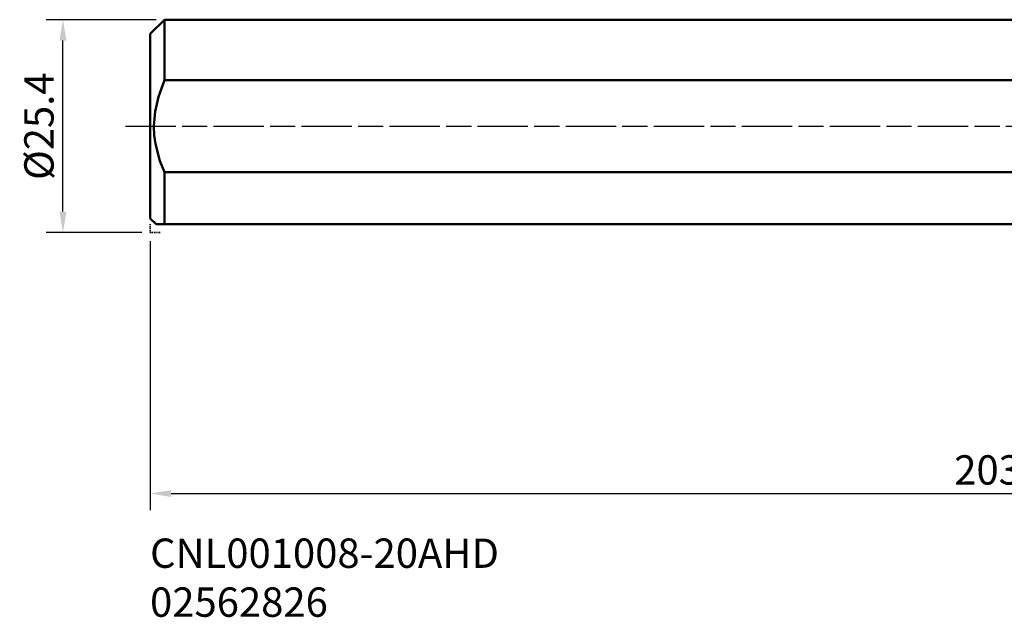
# Model space of a CAD drawing. Extents: x -159 to 76, y -59 to 15.
# Drawn here: x -159 to -42, y -59 to 13 of the extents above; entities that cross this region are included whole.
import ezdxf

# ---------------------------------------------------------------- set-up
doc = ezdxf.new("R2010")
doc.units = 0
doc.header["$PDMODE"] = 1
doc.linetypes.add('DASH', pattern=[3.75, 3, -0.75])
doc.linetypes.add('LONGDASH_DASH', pattern=[10.5, 6, -0.75, 3, -0.75])
for name, color, linetype, lineweight in [('3', 1, 'DASH', 35), ('SK1', 4, 'Continuous', 50), ('SK2', 7, 'Continuous', 25), ('SK4', 2, 'LONGDASH_DASH', 25), ('SK6', 5, 'Continuous', 35)]:
    doc.layers.add(name, color=color, linetype=linetype, lineweight=lineweight)
doc.styles.add('STANDARD 3.5 mm', font='monos.ttf', dxfattribs={"height": 3.5})
doc.dimstyles.new('AM_DIN', dxfattribs={"dimtxt": 3.5, "dimasz": 2.5, "dimexe": 2, "dimexo": 1, "dimgap": 1, "dimtad": 1, "dimdsep": 46, "dimtxsty": 'STANDARD 3.5 mm', "dimcen": 0.09, "dimadec": 0, "dimazin": 2, "dimtm": 1e-09, "dimtfac": 0.707107, "dimtmove": 0, "dimatfit": 3, "dimfxl": 1, "dimtolj": 1, "dimlwd": -1, "dimlwe": -1, "dimarcsym": 0})

# ---------------------------------------------------------------- blocks, each defined once
blk = doc.blocks.new('*D8')
at = {"layer": 'DEFPOINTS', "color": 0}
for p in [(-143.7, -12.69), (60, -17.9), (60, -43.8)]:
    blk.add_point(p, dxfattribs=at)
at = {"layer": 'SK2', "color": 0}
for p, q in [((-143.7, -13.69), (-143.7, -45.8)), ((60, -18.9), (60, -45.8)), ((-141.2, -43.8), (57.5, -43.8))]:
    blk.add_line(p, q, dxfattribs=at)
for points in [[(-141.2, -43.39), (-141.2, -44.22), (-143.7, -43.8)], [(57.5, -43.39), (57.5, -44.22), (60, -43.8)]]:
    blk.add_solid(points, dxfattribs=at)
at = {"layer": 'SK2', "color": 0, "insert": (-41.85, -40.99), "char_height": 3.5, "attachment_point": 5, "style": 'STANDARD 3.5 mm'}
blk.add_mtext('\\A1;203.7', dxfattribs=at)
blk = doc.blocks.new('*D9')
at = {"layer": 'DEFPOINTS', "color": 0}
for p in [(-154.1, 12.7), (-142, 12.7), (-143.7, -12.69)]:
    blk.add_point(p, dxfattribs=at)
at = {"layer": 'SK2', "color": 0}
for p, q in [((-143, 12.7), (-156.1, 12.7)), ((-154.1, -10.19), (-154.1, 10.2)), ((-144.7, -12.69), (-156.1, -12.69))]:
    blk.add_line(p, q, dxfattribs=at)
for points in [[(-154.51, 10.2), (-153.68, 10.2), (-154.1, 12.7)], [(-154.51, -10.19), (-153.68, -10.19), (-154.1, -12.69)]]:
    blk.add_solid(points, dxfattribs=at)
at = {"layer": 'SK2', "color": 0, "insert": (-156.96, 0), "char_height": 3.5, "attachment_point": 5, "rotation": 90, "style": 'STANDARD 3.5 mm'}
blk.add_mtext('\\A1;%%C25.4', dxfattribs=at)

msp = doc.modelspace()

# ---------------------------------------------------------------- linework, layer by layer
at = {"layer": '3', "ltscale": 0.03937}
for q in [(-143.7, -11.671), (-142.392, -12.691)]:
    msp.add_line((-143.7, -12.691), q, dxfattribs=at)
at = {"layer": 'SK1', "ltscale": 0.03937}
for p, q in [((-143.7, 11), (-142, 12.7)), ((-142, 12.575), (-142, 12.7)), ((-142, 12.202), (-142, 12.575)), ((-142, 11.59), (-142, 12.202)), ((-143.7, 10.888), (-143.7, 11)), ((-143.7, 10.554), (-143.7, 10.888)), ((-142, 10.749), (-142, 11.59)), ((-142, 9.696), (-142, 10.749)), ((-143.7, 10.006), (-143.7, 10.554)), ((-143.7, 9.254), (-143.7, 10.006)), ((-142, 8.453), (-142, 9.696)), ((-143.7, 8.313), (-143.7, 9.254)), ((-143.7, 7.203), (-143.7, 8.313)), ((-142, 7.043), (-142, 8.453)), ((-143.7, 5.947), (-143.7, 7.203)), ((-143.7, 4.57), (-143.7, 5.947)), ((-142, 5.494), (-142, 7.043)), ((-142.723, 3.513), (-142, 5.494)), ((-143.7, 3.099), (-143.7, 4.57)), ((-143.7, 1.565), (-143.7, 3.099)), ((-143.115, 1.762), (-142.723, 3.513)), ((-143.7, 0), (-143.7, 1.565)), ((-143.25, 0.011), (-143.115, 1.762)), ((-143.7, -1.565), (-143.7, 0)), ((-143.201, -1.056), (-143.25, 0.011)), ((-143.056, -2.116), (-143.201, -1.056)), ((-143.7, -3.099), (-143.7, -1.565)), ((-142.528, -4.129), (-143.056, -2.116)), ((-143.7, -4.57), (-143.7, -3.099)), ((-143.7, -5.947), (-143.7, -4.57)), ((-142, -5.494), (-142.528, -4.129)), ((-142, -7.089), (-142, -5.494)), ((-143.7, -7.203), (-143.7, -5.947)), ((-143.7, -8.313), (-143.7, -7.203)), ((-142, -8.535), (-142, -7.089)), ((-143.7, -9.254), (-143.7, -8.313)), ((-143.7, -10.006), (-143.7, -9.254)), ((-142, -9.802), (-142, -8.535)), ((-143.7, -10.554), (-143.7, -10.006)), ((-143.7, -10.888), (-143.7, -10.554)), ((-142, -10.865), (-142, -9.802)), ((-143.7, -11), (-143.7, -10.888)), ((-143, -11.7), (-143.7, -11)), ((-142.966, -11.7), (-142.977, -11.7)), ((-142.977, -11.7), (-142.683, -11.7)), ((-142.683, -11.7), (-142.079, -11.7)), ((-142.079, -11.7), (-142, -11.7)), ((-142, -11.7), (-142, -10.865))]:
    msp.add_line(p, q, dxfattribs=at)
at = {"layer": 'SK1'}
for p, q in [((-142, 12.7), (0, 12.7)), ((-142, 5.494), (0, 5.494)), ((-142, -5.494), (0, -5.494)), ((-142, -11.7), (0, -11.7))]:
    msp.add_line(p, q, dxfattribs=at)
at = {"layer": 'SK4'}
msp.add_line((-146.644, 0), (63.147, 0), dxfattribs=at)

# ---------------------------------------------------------------- texts
at = {"layer": 'SK6', "ltscale": 0.03937, "insert": (-143.711, -58.499), "char_height": 3.5, "attachment_point": 7, "style": 'STANDARD 3.5 mm'}
msp.add_mtext_dynamic_manual_height_columns('CNL001008-20AHD\\P02562826', width=56.67119, gutter_width=17.5, heights=[0], dxfattribs=at)

# ---------------------------------------------------------------- dimensions: what is measured, and where the dimension line sits
at = {"layer": 'SK2'}
dim = msp.add_linear_dim(base=(-154.096, 12.7), p1=(-143.7, -12.691), p2=(-142, 12.7), angle=270, text='%%C<>', dimstyle='AM_DIN', override={"dimdec": 1, "dimtfac": 1}, dxfattribs=at)
dim.commit()
dim.dimension.update_dxf_attribs({"geometry": '*D9', "text_midpoint": (-156.959, 0.005)})
dim = msp.add_linear_dim(base=(60, -43.803), p1=(-143.7, -12.691), p2=(60, -17.9), angle=0, dimstyle='AM_DIN', override={"dimtol": 0, "dimlim": 0, "dimtp": 0, "dimtm": 1e-09, "dimtfac": 1, "dimtdec": 2, "dimtmove": 0, "dimtolj": 1, "dimtzin": 8}, dxfattribs=at)
dim.commit()
dim.dimension.update_dxf_attribs({"geometry": '*D8', "text_midpoint": (-41.85, -43.803), "dimtype": 160})

doc.saveas('drawing.dxf')
